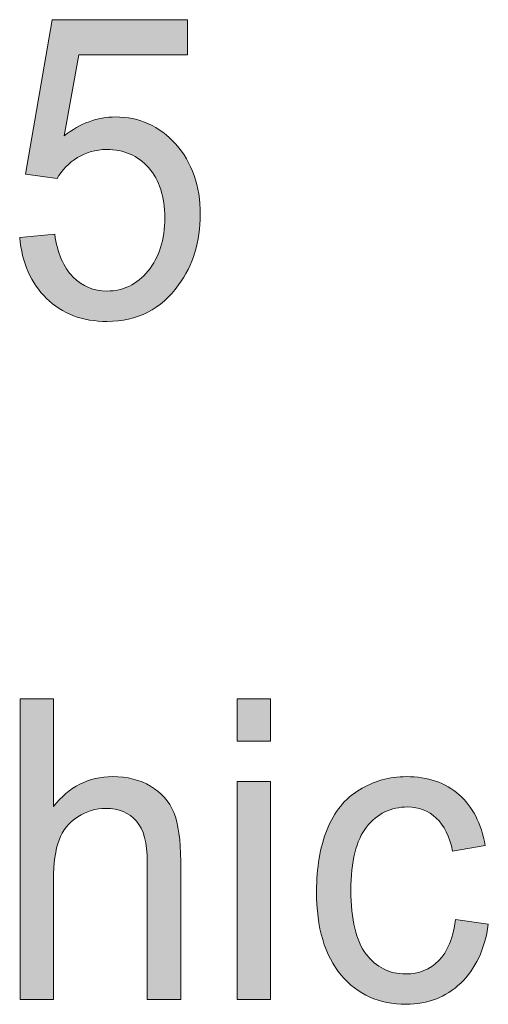
# Model space of a CAD drawing. Units: inches. Extents: x 0 to 8.5, y -11 to 0.
# Drawn here: x 1.2 to 1.3, y -0.9 to -0.7 of the extents above; entities that cross this region are included whole.
import ezdxf

# ---------------------------------------------------------------- set-up
doc = ezdxf.new("R2010")
doc.units = ezdxf.units.IN
doc.header["$LTSCALE"] = 0.03937
doc.header["$MEASUREMENT"] = 0
doc.layers.add('Title Block', color=7, linetype='Continuous', true_color=0x000000)

# ---------------------------------------------------------------- blocks, each defined once
blk = doc.blocks.new('block 21')
at = {"layer": 'Title Block', "true_color": 0x231f20, "extrusion": (0, 0, -1)}
for points in [[(-1.19313, -0.72051), (-1.20311, -0.71957), (-1.20326, -0.72056), (-1.20344, -0.72152), (-1.20363, -0.72245), (-1.20385, -0.72335), (-1.2041, -0.72422), (-1.20422, -0.72464), (-1.20436, -0.72505), (-1.2045, -0.72546), (-1.20465, -0.72586), (-1.2048, -0.72625), (-1.20496, -0.72663), (-1.20512, -0.727), (-1.20529, -0.72737), (-1.20547, -0.72773), (-1.20565, -0.72808), (-1.20583, -0.72842), (-1.20603, -0.72876), (-1.20623, -0.72909), (-1.20643, -0.72941), (-1.20664, -0.72972), (-1.20685, -0.73002), (-1.20707, -0.73032), (-1.2073, -0.73061), (-1.20753, -0.73089), (-1.20777, -0.73116), (-1.20802, -0.73143), (-1.20827, -0.73168), (-1.20852, -0.73193), (-1.20878, -0.73218), (-1.20904, -0.73241), (-1.2093, -0.73264), (-1.20957, -0.73285), (-1.20984, -0.73306), (-1.21011, -0.73327), (-1.21039, -0.73346), (-1.21067, -0.73365), (-1.21095, -0.73383), (-1.21124, -0.734), (-1.21153, -0.73416), (-1.21182, -0.73431), (-1.21212, -0.73446), (-1.21242, -0.7346), (-1.21272, -0.73473), (-1.21303, -0.73485), (-1.21334, -0.73496), (-1.21365, -0.73507), (-1.21397, -0.73517), (-1.21428, -0.73526), (-1.21461, -0.73534), (-1.21493, -0.73542), (-1.21526, -0.73549), (-1.21559, -0.73555), (-1.21593, -0.7356), (-1.21627, -0.73564), (-1.21661, -0.73568), (-1.21696, -0.7357), (-1.2173, -0.73572), (-1.21766, -0.73573), (-1.21801, -0.73574), (-1.21844, -0.73573), (-1.21886, -0.73572), (-1.21928, -0.73569), (-1.21969, -0.73565), (-1.22011, -0.7356), (-1.22051, -0.73554), (-1.22091, -0.73547), (-1.22131, -0.73538), (-1.22171, -0.73529), (-1.2221, -0.73518), (-1.22248, -0.73506), (-1.22287, -0.73494), (-1.22324, -0.7348), (-1.22362, -0.73465), (-1.22399, -0.73449), (-1.22435, -0.73431), (-1.22471, -0.73413), (-1.22507, -0.73393), (-1.22542, -0.73373), (-1.22577, -0.73351), (-1.22612, -0.73328), (-1.22646, -0.73304), (-1.22679, -0.73279), (-1.22713, -0.73253), (-1.22745, -0.73225), (-1.22778, -0.73197), (-1.2281, -0.73167), (-1.22841, -0.73137), (-1.22873, -0.73105), (-1.22903, -0.73072), (-1.22934, -0.73038), (-1.22963, -0.73003), (-1.22993, -0.72967), (-1.23021, -0.7293), (-1.23048, -0.72892), (-1.23075, -0.72854), (-1.231, -0.72814), (-1.23125, -0.72775), (-1.23149, -0.72734), (-1.23171, -0.72693), (-1.23193, -0.72651), (-1.23214, -0.72608), (-1.23234, -0.72565), (-1.23253, -0.7252), (-1.23271, -0.72475), (-1.23288, -0.7243), (-1.23305, -0.72383), (-1.2332, -0.72336), (-1.23334, -0.72288), (-1.23348, -0.7224), (-1.2336, -0.72191), (-1.23372, -0.72141), (-1.23383, -0.7209), (-1.23392, -0.72038), (-1.23401, -0.71986), (-1.23409, -0.71933), (-1.23416, -0.7188), (-1.23422, -0.71825), (-1.23427, -0.7177), (-1.23431, -0.71714), (-1.23437, -0.716), (-1.23439, -0.71484), (-1.23437, -0.71373), (-1.23432, -0.71265), (-1.23428, -0.71212), (-1.23423, -0.7116), (-1.23417, -0.71109), (-1.2341, -0.71058), (-1.23403, -0.71008), (-1.23394, -0.70959), (-1.23385, -0.70911), (-1.23375, -0.70863), (-1.23363, -0.70816), (-1.23351, -0.7077), (-1.23338, -0.70724), (-1.23325, -0.7068), (-1.2331, -0.70636), (-1.23294, -0.70593), (-1.23278, -0.7055), (-1.2326, -0.70508), (-1.23242, -0.70467), (-1.23223, -0.70427), (-1.23203, -0.70388), (-1.23182, -0.70349), (-1.2316, -0.70311), (-1.23137, -0.70273), (-1.23113, -0.70237), (-1.23089, -0.70201), (-1.23063, -0.70166), (-1.23037, -0.70132), (-1.2301, -0.70098), (-1.22982, -0.70065), (-1.22953, -0.70033), (-1.22924, -0.70002), (-1.22894, -0.69972), (-1.22863, -0.69943), (-1.22832, -0.69915), (-1.22801, -0.69889), (-1.22768, -0.69863), (-1.22736, -0.69838), (-1.22702, -0.69814), (-1.22669, -0.69791), (-1.22634, -0.69769), (-1.22599, -0.69749), (-1.22564, -0.69729), (-1.22528, -0.6971), (-1.22491, -0.69692), (-1.22454, -0.69676), (-1.22417, -0.6966), (-1.22378, -0.69645), (-1.2234, -0.69631), (-1.223, -0.69619), (-1.22261, -0.69607), (-1.2222, -0.69596), (-1.22179, -0.69587), (-1.22138, -0.69578), (-1.22095, -0.6957), (-1.22053, -0.69564), (-1.2201, -0.69558), (-1.21966, -0.69554), (-1.21922, -0.6955), (-1.21877, -0.69548), (-1.21831, -0.69546), (-1.21785, -0.69545), (-1.21728, -0.69546), (-1.21672, -0.69549), (-1.21616, -0.69554), (-1.21561, -0.6956), (-1.21507, -0.69568), (-1.21453, -0.69578), (-1.21427, -0.69584), (-1.214, -0.6959), (-1.21374, -0.69596), (-1.21348, -0.69603), (-1.21322, -0.69611), (-1.21297, -0.69619), (-1.21271, -0.69627), (-1.21246, -0.69636), (-1.21221, -0.69645), (-1.21196, -0.69655), (-1.21171, -0.69665), (-1.21146, -0.69675), (-1.21122, -0.69686), (-1.21098, -0.69698), (-1.21074, -0.6971), (-1.2105, -0.69722), (-1.21026, -0.69735), (-1.21003, -0.69748), (-1.20979, -0.69762), (-1.20956, -0.69776), (-1.2091, -0.69805), (-1.20866, -0.69836), (-1.20823, -0.69867), (-1.20781, -0.699), (-1.2074, -0.69934), (-1.20701, -0.69968), (-1.20663, -0.70004), (-1.20626, -0.70041), (-1.2059, -0.70079), (-1.20556, -0.70118), (-1.20522, -0.70158), (-1.2049, -0.70199), (-1.2046, -0.70241), (-1.2043, -0.70285), (-1.20402, -0.70329), (-1.20375, -0.70374), (-1.20375, -0.70374), (-1.19482, -0.70247), (-1.19482, -0.70247), (-1.20232, -0.65849), (-1.20233, -0.65849), (-1.24084, -0.65849), (-1.24084, -0.6585), (-1.24084, -0.66853), (-1.24084, -0.66853), (-1.20993, -0.66853), (-1.20993, -0.66853), (-1.20576, -0.69155), (-1.20663, -0.6909), (-1.20707, -0.69059), (-1.20751, -0.69029), (-1.20795, -0.69), (-1.20839, -0.68972), (-1.20884, -0.68946), (-1.20928, -0.6892), (-1.20973, -0.68895), (-1.21018, -0.68872), (-1.21063, -0.68849), (-1.21108, -0.68828), (-1.21153, -0.68807), (-1.21199, -0.68788), (-1.21244, -0.68769), (-1.2129, -0.68752), (-1.21336, -0.68736), (-1.21382, -0.68721), (-1.21428, -0.68706), (-1.21474, -0.68693), (-1.2152, -0.68681), (-1.21567, -0.6867), (-1.21614, -0.6866), (-1.2166, -0.68651), (-1.21707, -0.68643), (-1.21754, -0.68637), (-1.21801, -0.68631), (-1.21849, -0.68626), (-1.21896, -0.68622), (-1.21944, -0.6862), (-1.21991, -0.68618), (-1.22039, -0.68618), (-1.22102, -0.68619), (-1.22165, -0.68621), (-1.22226, -0.68625), (-1.22288, -0.6863), (-1.22348, -0.68637), (-1.22408, -0.68645), (-1.22468, -0.68655), (-1.22526, -0.68666), (-1.22585, -0.68679), (-1.22642, -0.68693), (-1.22699, -0.68709), (-1.22755, -0.68727), (-1.22811, -0.68746), (-1.22866, -0.68766), (-1.2292, -0.68788), (-1.22974, -0.68811), (-1.23027, -0.68836), (-1.2308, -0.68863), (-1.23132, -0.68891), (-1.23183, -0.6892), (-1.23234, -0.68951), (-1.23284, -0.68984), (-1.23333, -0.69018), (-1.23382, -0.69054), (-1.2343, -0.69091), (-1.23478, -0.6913), (-1.23525, -0.6917), (-1.23571, -0.69211), (-1.23617, -0.69255), (-1.23662, -0.69299), (-1.23707, -0.69346), (-1.23751, -0.69394), (-1.23794, -0.69443), (-1.23835, -0.69492), (-1.23875, -0.69543), (-1.23914, -0.69595), (-1.23952, -0.69647), (-1.23988, -0.69701), (-1.24022, -0.69755), (-1.24056, -0.6981), (-1.24088, -0.69866), (-1.24118, -0.69923), (-1.24148, -0.6998), (-1.24176, -0.70039), (-1.24202, -0.70098), (-1.24227, -0.70158), (-1.24251, -0.7022), (-1.24274, -0.70281), (-1.24295, -0.70344), (-1.24314, -0.70408), (-1.24333, -0.70473), (-1.2435, -0.70538), (-1.24366, -0.70604), (-1.2438, -0.70671), (-1.24393, -0.70739), (-1.24404, -0.70808), (-1.24415, -0.70878), (-1.24423, -0.70949), (-1.24431, -0.7102), (-1.24437, -0.71092), (-1.24442, -0.71165), (-1.24445, -0.71239), (-1.24447, -0.71314), (-1.24448, -0.7139), (-1.24446, -0.71534), (-1.24438, -0.71676), (-1.24433, -0.71746), (-1.24426, -0.71815), (-1.24419, -0.71884), (-1.2441, -0.71952), (-1.244, -0.72019), (-1.24388, -0.72086), (-1.24376, -0.72152), (-1.24362, -0.72218), (-1.24347, -0.72283), (-1.24331, -0.72347), (-1.24313, -0.72411), (-1.24295, -0.72474), (-1.24275, -0.72536), (-1.24254, -0.72598), (-1.24232, -0.72659), (-1.24209, -0.7272), (-1.24184, -0.7278), (-1.24158, -0.72839), (-1.24131, -0.72898), (-1.24103, -0.72956), (-1.24074, -0.73014), (-1.24043, -0.7307), (-1.24012, -0.73127), (-1.23979, -0.73182), (-1.23945, -0.73237), (-1.23909, -0.73292), (-1.23873, -0.73346), (-1.23835, -0.73399), (-1.23788, -0.73463), (-1.2374, -0.73525), (-1.2369, -0.73585), (-1.2364, -0.73643), (-1.23589, -0.73698), (-1.23537, -0.73752), (-1.23483, -0.73804), (-1.23429, -0.73854), (-1.23373, -0.73902), (-1.23316, -0.73947), (-1.23259, -0.73991), (-1.232, -0.74033), (-1.2314, -0.74072), (-1.23079, -0.7411), (-1.23017, -0.74145), (-1.22954, -0.74179), (-1.2289, -0.7421), (-1.22825, -0.7424), (-1.22759, -0.74267), (-1.22691, -0.74293), (-1.22623, -0.74316), (-1.22554, -0.74337), (-1.22483, -0.74357), (-1.22412, -0.74374), (-1.22339, -0.74389), (-1.22265, -0.74403), (-1.22191, -0.74414), (-1.22115, -0.74423), (-1.22038, -0.7443), (-1.2196, -0.74435), (-1.21881, -0.74438), (-1.21801, -0.74439), (-1.21735, -0.74439), (-1.2167, -0.74437), (-1.21606, -0.74433), (-1.21543, -0.74429), (-1.2148, -0.74423), (-1.21418, -0.74416), (-1.21357, -0.74408), (-1.21297, -0.74398), (-1.21237, -0.74387), (-1.21179, -0.74375), (-1.21121, -0.74362), (-1.21063, -0.74347), (-1.21007, -0.74331), (-1.20951, -0.74314), (-1.20896, -0.74295), (-1.20842, -0.74275), (-1.20788, -0.74254), (-1.20735, -0.74232), (-1.20683, -0.74208), (-1.20632, -0.74183), (-1.20582, -0.74157), (-1.20532, -0.7413), (-1.20483, -0.74101), (-1.20435, -0.74071), (-1.20387, -0.74039), (-1.20341, -0.74007), (-1.20295, -0.73973), (-1.2025, -0.73938), (-1.20205, -0.73901), (-1.20162, -0.73863), (-1.20119, -0.73824), (-1.20076, -0.73784), (-1.20035, -0.73743), (-1.19995, -0.73701), (-1.19956, -0.73658), (-1.19918, -0.73614), (-1.19882, -0.7357), (-1.19846, -0.73524), (-1.19812, -0.73478), (-1.19778, -0.73431), (-1.19746, -0.73383), (-1.19715, -0.73334), (-1.19685, -0.73285), (-1.19656, -0.73234), (-1.19628, -0.73183), (-1.19601, -0.73131), (-1.19576, -0.73078), (-1.19552, -0.73024), (-1.19528, -0.7297), (-1.19506, -0.72914), (-1.19485, -0.72858), (-1.19465, -0.72801), (-1.19446, -0.72743), (-1.19428, -0.72684), (-1.19412, -0.72625), (-1.19396, -0.72564), (-1.19382, -0.72503), (-1.19369, -0.72441), (-1.19357, -0.72378), (-1.19346, -0.72314), (-1.19336, -0.72249), (-1.19327, -0.72184), (-1.19319, -0.72118)], [(-1.19324, -0.93737), (-1.19324, -0.85177), (-1.19324, -0.85177), (-1.20275, -0.85177), (-1.20275, -0.85177), (-1.20275, -0.88248), (-1.20316, -0.88196), (-1.20359, -0.88145), (-1.20402, -0.88096), (-1.20446, -0.88048), (-1.20491, -0.88002), (-1.20536, -0.87958), (-1.20582, -0.87916), (-1.20629, -0.87875), (-1.20676, -0.87836), (-1.20724, -0.87799), (-1.20773, -0.87763), (-1.20823, -0.87729), (-1.20873, -0.87696), (-1.20924, -0.87666), (-1.20975, -0.87636), (-1.21027, -0.87609), (-1.2108, -0.87583), (-1.21134, -0.87559), (-1.21188, -0.87537), (-1.21243, -0.87516), (-1.21298, -0.87497), (-1.21354, -0.87479), (-1.21411, -0.87464), (-1.21469, -0.87449), (-1.21527, -0.87437), (-1.21586, -0.87426), (-1.21646, -0.87417), (-1.21706, -0.8741), (-1.21767, -0.87404), (-1.21829, -0.874), (-1.21891, -0.87397), (-1.21954, -0.87396), (-1.22032, -0.87397), (-1.22108, -0.874), (-1.22182, -0.87406), (-1.22256, -0.87413), (-1.22328, -0.87423), (-1.22399, -0.87434), (-1.22468, -0.87448), (-1.22537, -0.87464), (-1.22604, -0.87482), (-1.22637, -0.87491), (-1.2267, -0.87502), (-1.22702, -0.87513), (-1.22734, -0.87524), (-1.22766, -0.87536), (-1.22797, -0.87548), (-1.22828, -0.87561), (-1.22859, -0.87575), (-1.2289, -0.87589), (-1.2292, -0.87604), (-1.2295, -0.87619), (-1.22979, -0.87635), (-1.23008, -0.87651), (-1.23066, -0.87685), (-1.23094, -0.87702), (-1.23121, -0.8772), (-1.23148, -0.87738), (-1.23175, -0.87757), (-1.23201, -0.87776), (-1.23226, -0.87796), (-1.23251, -0.87816), (-1.23275, -0.87836), (-1.23299, -0.87857), (-1.23323, -0.87878), (-1.23345, -0.879), (-1.23368, -0.87922), (-1.2339, -0.87945), (-1.23411, -0.87967), (-1.23432, -0.87991), (-1.23452, -0.88014), (-1.23472, -0.88038), (-1.23491, -0.88063), (-1.2351, -0.88088), (-1.23528, -0.88113), (-1.23546, -0.88139), (-1.23563, -0.88165), (-1.2358, -0.88191), (-1.23596, -0.88218), (-1.23612, -0.88245), (-1.23627, -0.88273), (-1.23642, -0.88301), (-1.23656, -0.8833), (-1.23669, -0.88359), (-1.23683, -0.88388), (-1.23695, -0.88418), (-1.23707, -0.88448), (-1.23719, -0.88479), (-1.23731, -0.88511), (-1.23742, -0.88544), (-1.23763, -0.88613), (-1.23782, -0.88684), (-1.238, -0.88759), (-1.23816, -0.88838), (-1.23831, -0.8892), (-1.23844, -0.89005), (-1.23855, -0.89093), (-1.23865, -0.89185), (-1.23874, -0.89281), (-1.23881, -0.89379), (-1.2389, -0.89587), (-1.23893, -0.89808), (-1.23893, -0.89808), (-1.23893, -0.93737), (-1.23893, -0.93737), (-1.22942, -0.93737), (-1.22942, -0.93737), (-1.22942, -0.89808), (-1.22941, -0.89711), (-1.22938, -0.89617), (-1.22932, -0.89527), (-1.22923, -0.8944), (-1.22912, -0.89357), (-1.22906, -0.89316), (-1.22899, -0.89276), (-1.22891, -0.89238), (-1.22883, -0.892), (-1.22874, -0.89163), (-1.22865, -0.89126), (-1.22855, -0.89091), (-1.22845, -0.89056), (-1.22833, -0.89022), (-1.22822, -0.8899), (-1.22809, -0.88957), (-1.22796, -0.88926), (-1.22783, -0.88896), (-1.22768, -0.88866), (-1.22754, -0.88838), (-1.22738, -0.8881), (-1.22722, -0.88783), (-1.22706, -0.88757), (-1.22688, -0.88731), (-1.22671, -0.88707), (-1.22652, -0.88683), (-1.22633, -0.8866), (-1.22614, -0.88638), (-1.22594, -0.88617), (-1.22573, -0.88596), (-1.22552, -0.88576), (-1.2253, -0.88557), (-1.22508, -0.88538), (-1.22486, -0.8852), (-1.22463, -0.88503), (-1.22439, -0.88486), (-1.22415, -0.88471), (-1.2239, -0.88456), (-1.22365, -0.88441), (-1.2234, -0.88427), (-1.22314, -0.88414), (-1.22287, -0.88402), (-1.2226, -0.88391), (-1.22232, -0.8838), (-1.22204, -0.8837), (-1.22176, -0.8836), (-1.22147, -0.88351), (-1.22117, -0.88343), (-1.22087, -0.88336), (-1.22056, -0.88329), (-1.22025, -0.88323), (-1.21994, -0.88318), (-1.21962, -0.88314), (-1.21929, -0.8831), (-1.21896, -0.88307), (-1.21863, -0.88304), (-1.21829, -0.88302), (-1.21794, -0.88301), (-1.21759, -0.88301), (-1.21733, -0.88301), (-1.21706, -0.88302), (-1.2168, -0.88303), (-1.21654, -0.88305), (-1.21628, -0.88307), (-1.21602, -0.88309), (-1.21576, -0.88313), (-1.21551, -0.88316), (-1.21525, -0.8832), (-1.215, -0.88325), (-1.21474, -0.8833), (-1.21449, -0.88335), (-1.21424, -0.88341), (-1.21399, -0.88348), (-1.21374, -0.88354), (-1.21349, -0.88362), (-1.21324, -0.8837), (-1.21299, -0.88378), (-1.21275, -0.88387), (-1.2125, -0.88396), (-1.21226, -0.88406), (-1.21202, -0.88416), (-1.21177, -0.88427), (-1.21153, -0.88438), (-1.21105, -0.88461), (-1.21058, -0.88487), (-1.2101, -0.88514), (-1.20964, -0.88544), (-1.2094, -0.88559), (-1.20918, -0.88575), (-1.20896, -0.88591), (-1.20874, -0.88607), (-1.20852, -0.88624), (-1.20831, -0.88641), (-1.20811, -0.88658), (-1.20791, -0.88675), (-1.20771, -0.88693), (-1.20752, -0.88712), (-1.20733, -0.8873), (-1.20714, -0.88749), (-1.20696, -0.88769), (-1.20679, -0.88788), (-1.20662, -0.88808), (-1.20645, -0.88829), (-1.20628, -0.88849), (-1.20612, -0.8887), (-1.20597, -0.88892), (-1.20582, -0.88913), (-1.20567, -0.88935), (-1.20553, -0.88958), (-1.20539, -0.88981), (-1.20526, -0.89004), (-1.20513, -0.89027), (-1.205, -0.89051), (-1.20488, -0.89075), (-1.20476, -0.89099), (-1.20465, -0.89124), (-1.20454, -0.89149), (-1.20443, -0.89174), (-1.20423, -0.89226), (-1.20414, -0.89253), (-1.20396, -0.89309), (-1.20379, -0.89367), (-1.20364, -0.89427), (-1.2035, -0.8949), (-1.20337, -0.89556), (-1.20325, -0.89623), (-1.20314, -0.89694), (-1.20305, -0.89766), (-1.20297, -0.89842), (-1.2029, -0.89919), (-1.20284, -0.9), (-1.20277, -0.90167), (-1.20275, -0.90345), (-1.20275, -0.90345), (-1.20275, -0.93737), (-1.20274, -0.93737)], [(-1.25497, -0.86386), (-1.25497, -0.85177), (-1.26449, -0.85177), (-1.26449, -0.86386)], [(-1.31708, -0.91465), (-1.32644, -0.916), (-1.32623, -0.91731), (-1.32598, -0.9186), (-1.32569, -0.91984), (-1.32554, -0.92045), (-1.32537, -0.92105), (-1.3252, -0.92165), (-1.32501, -0.92223), (-1.32482, -0.9228), (-1.32461, -0.92336), (-1.3244, -0.92392), (-1.32418, -0.92446), (-1.32395, -0.925), (-1.32371, -0.92553), (-1.32346, -0.92605), (-1.3232, -0.92656), (-1.32293, -0.92706), (-1.32265, -0.92755), (-1.32237, -0.92803), (-1.32207, -0.9285), (-1.32176, -0.92897), (-1.32145, -0.92942), (-1.32112, -0.92987), (-1.32079, -0.9303), (-1.32045, -0.93073), (-1.32009, -0.93115), (-1.31973, -0.93156), (-1.31936, -0.93196), (-1.31898, -0.93235), (-1.31859, -0.93273), (-1.31819, -0.9331), (-1.31779, -0.93346), (-1.31738, -0.93381), (-1.31697, -0.93415), (-1.31655, -0.93447), (-1.31612, -0.93479), (-1.31569, -0.93509), (-1.31525, -0.93538), (-1.31481, -0.93565), (-1.31436, -0.93592), (-1.31391, -0.93617), (-1.31345, -0.93641), (-1.31298, -0.93664), (-1.31251, -0.93686), (-1.31204, -0.93707), (-1.31156, -0.93726), (-1.31107, -0.93744), (-1.31058, -0.93761), (-1.31008, -0.93777), (-1.30957, -0.93792), (-1.30906, -0.93806), (-1.30855, -0.93818), (-1.30803, -0.93829), (-1.3075, -0.93839), (-1.30697, -0.93848), (-1.30643, -0.93856), (-1.30589, -0.93862), (-1.30534, -0.93867), (-1.30478, -0.93872), (-1.30422, -0.93874), (-1.30366, -0.93876), (-1.30309, -0.93877), (-1.30237, -0.93876), (-1.30167, -0.93874), (-1.30097, -0.9387), (-1.30028, -0.93864), (-1.2996, -0.93857), (-1.29893, -0.93848), (-1.29826, -0.93837), (-1.29761, -0.93825), (-1.29697, -0.93811), (-1.29633, -0.93796), (-1.2957, -0.93779), (-1.29508, -0.9376), (-1.29447, -0.9374), (-1.29387, -0.93718), (-1.29328, -0.93694), (-1.2927, -0.93669), (-1.29212, -0.93642), (-1.29156, -0.93614), (-1.291, -0.93584), (-1.29045, -0.93552), (-1.28991, -0.93519), (-1.28938, -0.93484), (-1.28886, -0.93447), (-1.28835, -0.93409), (-1.28785, -0.9337), (-1.28735, -0.93328), (-1.28686, -0.93285), (-1.28639, -0.9324), (-1.28592, -0.93194), (-1.28546, -0.93146), (-1.28501, -0.93097), (-1.28457, -0.93045), (-1.28414, -0.92993), (-1.28372, -0.92939), (-1.28332, -0.92883), (-1.28293, -0.92826), (-1.28255, -0.92768), (-1.28219, -0.92708), (-1.28184, -0.92647), (-1.2815, -0.92584), (-1.28118, -0.9252), (-1.28088, -0.92455), (-1.28058, -0.92388), (-1.2803, -0.9232), (-1.28003, -0.9225), (-1.27978, -0.92179), (-1.27954, -0.92107), (-1.27932, -0.92033), (-1.27911, -0.91958), (-1.27891, -0.91881), (-1.27872, -0.91803), (-1.27855, -0.91724), (-1.27839, -0.91643), (-1.27825, -0.9156), (-1.27812, -0.91477), (-1.278, -0.91392), (-1.27781, -0.91217), (-1.27768, -0.91037), (-1.27759, -0.90851), (-1.27757, -0.9066), (-1.27758, -0.90535), (-1.27761, -0.90413), (-1.27767, -0.90292), (-1.27776, -0.90174), (-1.27786, -0.90057), (-1.27799, -0.89942), (-1.27814, -0.89829), (-1.27832, -0.89719), (-1.27852, -0.8961), (-1.27874, -0.89503), (-1.27899, -0.89398), (-1.27926, -0.89295), (-1.27956, -0.89194), (-1.27987, -0.89094), (-1.28021, -0.88997), (-1.28058, -0.88902), (-1.28097, -0.88809), (-1.28117, -0.88764), (-1.28138, -0.88719), (-1.2816, -0.88676), (-1.28182, -0.88633), (-1.28205, -0.88591), (-1.28228, -0.88549), (-1.28252, -0.88508), (-1.28277, -0.88468), (-1.28302, -0.88429), (-1.28328, -0.8839), (-1.28355, -0.88352), (-1.28382, -0.88315), (-1.28409, -0.88279), (-1.28438, -0.88243), (-1.28467, -0.88208), (-1.28496, -0.88174), (-1.28526, -0.88141), (-1.28557, -0.88108), (-1.28589, -0.88076), (-1.28621, -0.88045), (-1.28653, -0.88014), (-1.28687, -0.87984), (-1.2872, -0.87955), (-1.28755, -0.87927), (-1.2879, -0.87899), (-1.28826, -0.87872), (-1.28862, -0.87846), (-1.28899, -0.87821), (-1.28937, -0.87796), (-1.28975, -0.87772), (-1.29052, -0.87726), (-1.2913, -0.87684), (-1.29209, -0.87644), (-1.29289, -0.87607), (-1.2937, -0.87574), (-1.29411, -0.87558), (-1.29452, -0.87543), (-1.29493, -0.87528), (-1.29534, -0.87515), (-1.29575, -0.87502), (-1.29617, -0.8749), (-1.29659, -0.87479), (-1.29701, -0.87468), (-1.29744, -0.87458), (-1.29786, -0.87449), (-1.29872, -0.87433), (-1.29959, -0.8742), (-1.30046, -0.87409), (-1.30135, -0.87402), (-1.30224, -0.87398), (-1.30314, -0.87396), (-1.30371, -0.87397), (-1.30427, -0.87398), (-1.30482, -0.87401), (-1.30537, -0.87404), (-1.30591, -0.87409), (-1.30645, -0.87414), (-1.30698, -0.87421), (-1.3075, -0.87428), (-1.30802, -0.87437), (-1.30853, -0.87446), (-1.30903, -0.87456), (-1.30953, -0.87468), (-1.31002, -0.8748), (-1.3105, -0.87494), (-1.31098, -0.87508), (-1.31145, -0.87524), (-1.31191, -0.8754), (-1.31237, -0.87557), (-1.31282, -0.87576), (-1.31326, -0.87595), (-1.3137, -0.87616), (-1.31413, -0.87637), (-1.31456, -0.8766), (-1.31498, -0.87683), (-1.31539, -0.87707), (-1.31579, -0.87733), (-1.31619, -0.87759), (-1.31658, -0.87787), (-1.31697, -0.87815), (-1.31735, -0.87844), (-1.31772, -0.87875), (-1.31809, -0.87906), (-1.31845, -0.87939), (-1.3188, -0.87972), (-1.31914, -0.88006), (-1.31948, -0.88041), (-1.3198, -0.88077), (-1.32012, -0.88113), (-1.32043, -0.88151), (-1.32073, -0.88189), (-1.32103, -0.88228), (-1.32131, -0.88268), (-1.32159, -0.88309), (-1.32186, -0.8835), (-1.32212, -0.88393), (-1.32237, -0.88436), (-1.32262, -0.8848), (-1.32285, -0.88525), (-1.32308, -0.88571), (-1.3233, -0.88617), (-1.32352, -0.88665), (-1.32372, -0.88713), (-1.32392, -0.88762), (-1.32411, -0.88812), (-1.32429, -0.88863), (-1.32446, -0.88914), (-1.32462, -0.88967), (-1.32478, -0.8902), (-1.32492, -0.89074), (-1.32506, -0.89129), (-1.32532, -0.89242), (-1.32554, -0.89358), (-1.32554, -0.89358), (-1.31629, -0.89515), (-1.31612, -0.89438), (-1.31593, -0.89364), (-1.31572, -0.89291), (-1.3155, -0.89222), (-1.31527, -0.89155), (-1.31502, -0.8909), (-1.31488, -0.89058), (-1.31475, -0.89028), (-1.31461, -0.88997), (-1.31446, -0.88968), (-1.31432, -0.88938), (-1.31416, -0.8891), (-1.31401, -0.88882), (-1.31385, -0.88855), (-1.31368, -0.88828), (-1.31352, -0.88802), (-1.31334, -0.88777), (-1.31317, -0.88752), (-1.31299, -0.88728), (-1.31281, -0.88704), (-1.31262, -0.88681), (-1.31243, -0.88659), (-1.31223, -0.88637), (-1.31203, -0.88616), (-1.31183, -0.88595), (-1.31162, -0.88575), (-1.31141, -0.88555), (-1.31119, -0.88537), (-1.31098, -0.88519), (-1.31076, -0.88501), (-1.31054, -0.88484), (-1.31031, -0.88468), (-1.31008, -0.88452), (-1.30985, -0.88437), (-1.30962, -0.88423), (-1.30938, -0.88409), (-1.30914, -0.88396), (-1.3089, -0.88383), (-1.30866, -0.88371), (-1.30841, -0.8836), (-1.30816, -0.88349), (-1.30791, -0.88339), (-1.30766, -0.88329), (-1.3074, -0.8832), (-1.30714, -0.88312), (-1.30688, -0.88304), (-1.30661, -0.88297), (-1.30634, -0.88291), (-1.30607, -0.88285), (-1.3058, -0.8828), (-1.30552, -0.88275), (-1.30524, -0.88271), (-1.30496, -0.88268), (-1.30467, -0.88265), (-1.30439, -0.88263), (-1.3041, -0.88261), (-1.3038, -0.88261), (-1.30351, -0.8826), (-1.30306, -0.88261), (-1.30262, -0.88262), (-1.30218, -0.88265), (-1.30175, -0.88269), (-1.30133, -0.88274), (-1.30091, -0.8828), (-1.30049, -0.88287), (-1.30008, -0.88296), (-1.29968, -0.88305), (-1.29928, -0.88316), (-1.29889, -0.88328), (-1.2985, -0.8834), (-1.29812, -0.88354), (-1.29774, -0.88369), (-1.29736, -0.88385), (-1.297, -0.88403), (-1.29663, -0.88421), (-1.29628, -0.8844), (-1.29593, -0.88461), (-1.29558, -0.88483), (-1.29524, -0.88506), (-1.2949, -0.88529), (-1.29457, -0.88555), (-1.29425, -0.88581), (-1.29393, -0.88608), (-1.29361, -0.88636), (-1.2933, -0.88666), (-1.293, -0.88696), (-1.2927, -0.88728), (-1.2924, -0.88761), (-1.29211, -0.88795), (-1.29183, -0.8883), (-1.29155, -0.88866), (-1.29129, -0.88903), (-1.29103, -0.88942), (-1.29078, -0.88982), (-1.29054, -0.89024), (-1.2903, -0.89066), (-1.29008, -0.8911), (-1.28987, -0.89155), (-1.28966, -0.89202), (-1.28946, -0.8925), (-1.28927, -0.89299), (-1.28909, -0.89349), (-1.28892, -0.89401), (-1.28876, -0.89454), (-1.28861, -0.89509), (-1.28846, -0.89564), (-1.28833, -0.89621), (-1.2882, -0.89679), (-1.28808, -0.89739), (-1.28797, -0.898), (-1.28778, -0.89925), (-1.28762, -0.90056), (-1.2875, -0.90192), (-1.28741, -0.90333), (-1.28736, -0.9048), (-1.28734, -0.90631), (-1.28736, -0.90785), (-1.28741, -0.90933), (-1.28749, -0.91076), (-1.28761, -0.91213), (-1.28776, -0.91345), (-1.28795, -0.91472), (-1.28817, -0.91593), (-1.28829, -0.91652), (-1.28842, -0.9171), (-1.28856, -0.91766), (-1.28871, -0.9182), (-1.28887, -0.91874), (-1.28903, -0.91926), (-1.28921, -0.91977), (-1.28939, -0.92026), (-1.28958, -0.92074), (-1.28978, -0.92121), (-1.28998, -0.92166), (-1.2902, -0.9221), (-1.29043, -0.92253), (-1.29066, -0.92295), (-1.2909, -0.92335), (-1.29115, -0.92374), (-1.29141, -0.92411), (-1.29167, -0.92447), (-1.29195, -0.92482), (-1.29223, -0.92516), (-1.29251, -0.92548), (-1.2928, -0.9258), (-1.29309, -0.9261), (-1.29339, -0.92639), (-1.2937, -0.92668), (-1.29401, -0.92695), (-1.29432, -0.92721), (-1.29464, -0.92746), (-1.29496, -0.92769), (-1.2953, -0.92792), (-1.29563, -0.92813), (-1.29597, -0.92834), (-1.29632, -0.92853), (-1.29667, -0.92871), (-1.29702, -0.92889), (-1.29738, -0.92905), (-1.29775, -0.92919), (-1.29812, -0.92933), (-1.2985, -0.92946), (-1.29888, -0.92958), (-1.29927, -0.92968), (-1.29966, -0.92977), (-1.30006, -0.92986), (-1.30046, -0.92993), (-1.30087, -0.92999), (-1.30128, -0.93004), (-1.3017, -0.93008), (-1.30212, -0.93011), (-1.30255, -0.93012), (-1.30298, -0.93013), (-1.30333, -0.93012), (-1.30367, -0.93011), (-1.30401, -0.9301), (-1.30435, -0.93007), (-1.30468, -0.93004), (-1.30501, -0.93), (-1.30534, -0.92995), (-1.30566, -0.92989), (-1.30598, -0.92983), (-1.3063, -0.92976), (-1.30661, -0.92968), (-1.30692, -0.9296), (-1.30722, -0.9295), (-1.30753, -0.9294), (-1.30782, -0.9293), (-1.30812, -0.92918), (-1.30841, -0.92906), (-1.30869, -0.92893), (-1.30898, -0.92879), (-1.30926, -0.92865), (-1.30953, -0.92849), (-1.30981, -0.92834), (-1.31007, -0.92817), (-1.31034, -0.92799), (-1.3106, -0.92781), (-1.31086, -0.92762), (-1.31111, -0.92743), (-1.31136, -0.92722), (-1.31161, -0.92701), (-1.31185, -0.92679), (-1.31209, -0.92656), (-1.31233, -0.92633), (-1.31256, -0.92609), (-1.31279, -0.92584), (-1.31301, -0.92558), (-1.31323, -0.92532), (-1.31344, -0.92505), (-1.31364, -0.92477), (-1.31384, -0.92448), (-1.31403, -0.92418), (-1.31422, -0.92388), (-1.31441, -0.92356), (-1.31458, -0.92324), (-1.31476, -0.92291), (-1.31492, -0.92258), (-1.31509, -0.92223), (-1.31524, -0.92188), (-1.31539, -0.92152), (-1.31554, -0.92115), (-1.31568, -0.92077), (-1.31582, -0.92039), (-1.31595, -0.91999), (-1.31607, -0.91959), (-1.31619, -0.91918), (-1.31641, -0.91834), (-1.31661, -0.91747), (-1.31679, -0.91656), (-1.31695, -0.91562)], [(-1.25497, -0.93737), (-1.25497, -0.87536), (-1.26449, -0.87536), (-1.26449, -0.93737)]]:
    blk.add_hatch(color=250, dxfattribs=at).paths.add_polyline_path(points, flags=0)
at = {"layer": 'Title Block', "lineweight": 0}
for points in [[(1.25497, -0.86386), (1.25497, -0.85177), (1.26449, -0.85177), (1.26449, -0.86386), (1.25497, -0.86386)], [(1.25497, -0.93737), (1.25497, -0.87536), (1.26449, -0.87536), (1.26449, -0.93737), (1.25497, -0.93737)]]:
    blk.add_lwpolyline(points, dxfattribs=at)
for points, knots in [([(1.19313, -0.72051), (1.19313, -0.72051), (1.20311, -0.71957), (1.20311, -0.71957), (1.20386, -0.72494), (1.20557, -0.72898), (1.20827, -0.73168), (1.21096, -0.7344), (1.21421, -0.73574), (1.21801, -0.73574), (1.22259, -0.73574), (1.22647, -0.73384), (1.22963, -0.73003), (1.2328, -0.7262), (1.23439, -0.72114), (1.23439, -0.71484), (1.23439, -0.70884), (1.23286, -0.70412), (1.22982, -0.70065), (1.22677, -0.69719), (1.22279, -0.69545), (1.21785, -0.69545), (1.21479, -0.69545), (1.21202, -0.69623), (1.20956, -0.69776), (1.20709, -0.69929), (1.20516, -0.7013), (1.20375, -0.70374), (1.20375, -0.70374), (1.19482, -0.70247), (1.19482, -0.70247), (1.19482, -0.70247), (1.20232, -0.65849), (1.20232, -0.65849), (1.20232, -0.65849), (1.24084, -0.65849), (1.24084, -0.65849), (1.24084, -0.65849), (1.24084, -0.66853), (1.24084, -0.66853), (1.24084, -0.66853), (1.20993, -0.66853), (1.20993, -0.66853), (1.20993, -0.66853), (1.20576, -0.69155), (1.20576, -0.69155), (1.2104, -0.68797), (1.21528, -0.68618), (1.22039, -0.68618), (1.22715, -0.68618), (1.23286, -0.68875), (1.23751, -0.69394), (1.24215, -0.69912), (1.24448, -0.70578), (1.24448, -0.7139), (1.24448, -0.72166), (1.24244, -0.72835), (1.23835, -0.73399), (1.23338, -0.74092), (1.2266, -0.74439), (1.21801, -0.74439), (1.21096, -0.74439), (1.20522, -0.74221), (1.20076, -0.73784), (1.19631, -0.73349), (1.19377, -0.72771), (1.19313, -0.72051)], [0, 0, 0, 0, 1, 1, 1, 2, 2, 2, 3, 3, 3, 4, 4, 4, 5, 5, 5, 6, 6, 6, 7, 7, 7, 8, 8, 8, 9, 9, 9, 10, 10, 10, 11, 11, 11, 12, 12, 12, 13, 13, 13, 14, 14, 14, 15, 15, 15, 16, 16, 16, 17, 17, 17, 18, 18, 18, 19, 19, 19, 20, 20, 20, 21, 21, 21, 22, 22, 22, 22]), ([(1.19324, -0.93737), (1.19324, -0.93737), (1.19324, -0.85177), (1.19324, -0.85177), (1.19324, -0.85177), (1.20275, -0.85177), (1.20275, -0.85177), (1.20275, -0.85177), (1.20275, -0.88248), (1.20275, -0.88248), (1.20718, -0.8768), (1.21278, -0.87396), (1.21954, -0.87396), (1.2237, -0.87396), (1.22731, -0.87486), (1.23037, -0.87668), (1.23344, -0.87848), (1.23563, -0.88099), (1.23695, -0.88418), (1.23827, -0.88738), (1.23893, -0.892), (1.23893, -0.89808), (1.23893, -0.89808), (1.23893, -0.93737), (1.23893, -0.93737), (1.23893, -0.93737), (1.22942, -0.93737), (1.22942, -0.93737), (1.22942, -0.93737), (1.22942, -0.89808), (1.22942, -0.89808), (1.22942, -0.89282), (1.22839, -0.88899), (1.22633, -0.8866), (1.22427, -0.8842), (1.22135, -0.88301), (1.21759, -0.88301), (1.21477, -0.88301), (1.21212, -0.88382), (1.20964, -0.88544), (1.20715, -0.88705), (1.20538, -0.88923), (1.20433, -0.892), (1.20327, -0.89477), (1.20275, -0.89858), (1.20275, -0.90345), (1.20275, -0.90345), (1.20275, -0.93737), (1.20275, -0.93737), (1.20275, -0.93737), (1.19324, -0.93737), (1.19324, -0.93737)], [0, 0, 0, 0, 1, 1, 1, 2, 2, 2, 3, 3, 3, 4, 4, 4, 5, 5, 5, 6, 6, 6, 7, 7, 7, 8, 8, 8, 9, 9, 9, 10, 10, 10, 11, 11, 11, 12, 12, 12, 13, 13, 13, 14, 14, 14, 15, 15, 15, 16, 16, 16, 17, 17, 17, 17]), ([(1.31708, -0.91465), (1.31708, -0.91465), (1.32644, -0.916), (1.32644, -0.916), (1.32541, -0.92313), (1.3228, -0.9287), (1.31859, -0.93273), (1.31438, -0.93676), (1.30921, -0.93877), (1.30309, -0.93877), (1.29541, -0.93877), (1.28923, -0.936), (1.28457, -0.93045), (1.2799, -0.92491), (1.27757, -0.91696), (1.27757, -0.9066), (1.27757, -0.89991), (1.27857, -0.89405), (1.28058, -0.88902), (1.28259, -0.884), (1.28564, -0.88024), (1.28975, -0.87772), (1.29385, -0.87521), (1.29831, -0.87396), (1.30314, -0.87396), (1.30923, -0.87396), (1.31422, -0.87566), (1.31809, -0.87906), (1.32196, -0.88248), (1.32444, -0.88731), (1.32554, -0.89358), (1.32554, -0.89358), (1.31629, -0.89515), (1.31629, -0.89515), (1.31541, -0.89098), (1.31386, -0.88785), (1.31162, -0.88575), (1.30938, -0.88365), (1.30667, -0.8826), (1.30351, -0.8826), (1.29872, -0.8826), (1.29483, -0.8845), (1.29183, -0.8883), (1.28884, -0.89208), (1.28734, -0.89809), (1.28734, -0.90631), (1.28734, -0.91464), (1.28878, -0.92069), (1.29167, -0.92447), (1.29456, -0.92824), (1.29833, -0.93013), (1.30298, -0.93013), (1.30672, -0.93013), (1.30983, -0.92887), (1.31233, -0.92633), (1.31483, -0.92381), (1.31641, -0.91992), (1.31708, -0.91465)], [0, 0, 0, 0, 1, 1, 1, 2, 2, 2, 3, 3, 3, 4, 4, 4, 5, 5, 5, 6, 6, 6, 7, 7, 7, 8, 8, 8, 9, 9, 9, 10, 10, 10, 11, 11, 11, 12, 12, 12, 13, 13, 13, 14, 14, 14, 15, 15, 15, 16, 16, 16, 17, 17, 17, 18, 18, 18, 19, 19, 19, 19])]:
    blk.add_open_spline(points, degree=3, knots=knots, dxfattribs=at)

msp = doc.modelspace()

# ---------------------------------------------------------------- block references
at = {"layer": 'Title Block'}
msp.add_blockref('block 21', (0, 0), dxfattribs=at)

doc.saveas('drawing.dxf')
